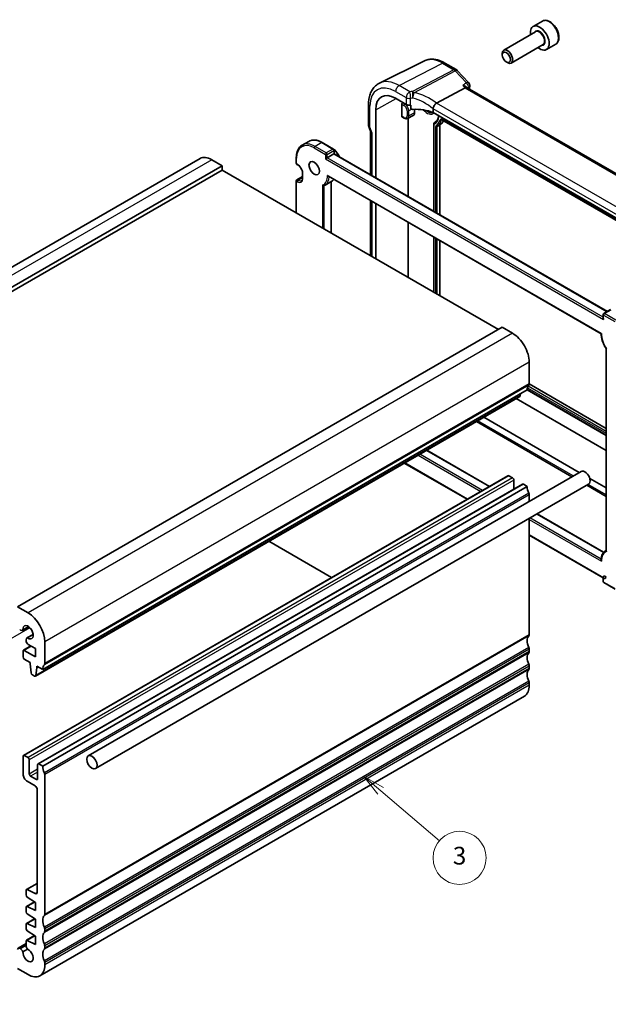
# Model space of a CAD drawing. Units: millimetres. Extents: x 22 to 3190, y 12 to 574.
# Drawn here: x 382 to 482, y 159 to 326 of the extents above; entities that cross this region are included whole.
import ezdxf

# ---------------------------------------------------------------- set-up
doc = ezdxf.new("R2010")
doc.units = ezdxf.units.MM
doc.header["$LTSCALE"] = 1.5
doc.layers.add('Symbol (TK)', color=100, linetype='Continuous', lineweight=18, true_color=0x00ff3f)
doc.layers.add('Visible (ISO)', color=7, linetype='Continuous', lineweight=35)
doc.layers.add('Visible Narrow (ISO)', color=7, linetype='Continuous', lineweight=25)
doc.styles.add('Note Text (TK2)', font='MS PGothic.ttf')

# ---------------------------------------------------------------- blocks, each defined once
blk = doc.blocks.new('バルーン3')
at = {"layer": 'Symbol (TK)', "color": 100, "true_color": 0x00ff40}
for p, q in [((295.66, 130.08), (293.76, 131.7)), ((295.99, 130.46), (293.76, 131.7)), ((293.76, 131.7), (295.34, 129.7)), ((295.66, 130.08), (302.28, 124.44))]:
    blk.add_line(p, q, dxfattribs=at)
at = {"layer": 'Symbol (TK)'}
blk.add_circle((304.56, 122.5), 3, dxfattribs=at)
at = {"layer": 'Symbol (TK)', "color": 7, "insert": (304.56, 122.49), "char_height": 2, "attachment_point": 5, "line_spacing_factor": 0.25, "style": 'Note Text (TK2)'}
blk.add_mtext('3', dxfattribs=at)
blk = doc.blocks.new('バルーン4')
at = {"layer": 'Symbol (TK)', "color": 100, "true_color": 0x00ff40}
for p, q in [((247.03, 106.71), (245.17, 108.38)), ((247.37, 107.08), (245.17, 108.38)), ((245.17, 108.38), (246.7, 106.34)), ((247.03, 106.71), (252.11, 102.17))]:
    blk.add_line(p, q, dxfattribs=at)
at = {"layer": 'Symbol (TK)'}
blk.add_circle((254.34, 100.18), 3, dxfattribs=at)
at = {"layer": 'Symbol (TK)', "color": 7, "insert": (254.34, 100.16), "char_height": 2, "attachment_point": 5, "line_spacing_factor": 0.25, "style": 'Note Text (TK2)'}
blk.add_mtext('4', dxfattribs=at)

msp = doc.modelspace()

# ---------------------------------------------------------------- linework, layer by layer
at = {"layer": 'Visible (ISO)'}
for p, q in [((470.8741, 325.4587), (469.2831, 324.5402)), ((469.7124, 323.6333), (464.3214, 320.5209)), ((470.9624, 321.4683), (465.5714, 318.3558)), ((473.1241, 321.5616), (471.5331, 320.6431)), ((450.8777, 318.7133), (443.2615, 314.945)), ((464.0626, 319.7233), (464.0626, 319.9486)), ((464.7512, 318.5304), (464.9464, 318.4177)), ((454.3325, 318.3544), (456.2524, 317.246)), ((456.4374, 317.0988), (458.3506, 315.0474)), ((452.9467, 311.5802), (457.7733, 314.1321)), ((458.1313, 314.1627), (458.0753, 314.2227)), ((499.9793, 290.0017), (458.1098, 314.1751)), ((446.0129, 312.3951), (447.8167, 311.3537)), ((441.425, 311.3472), (441.425, 307.7946)), ((442.6457, 298.9245), (442.6457, 310.4511)), ((447.0365, 309.3413), (447.0365, 311.3898)), ((447.1778, 311.6291), (447.2588, 311.6758)), ((448.5941, 310.6504), (448.5941, 311.222)), ((449.1949, 310.5173), (449.1949, 309.9359)), ((452.3579, 310.5711), (452.3579, 309.967)), ((447.0794, 309.2489), (447.4685, 309.0242)), ((448.0289, 308.9776), (448.9753, 309.4713)), ((448.1342, 295.7557), (448.1342, 309.0325)), ((494.1152, 285.8584), (452.3579, 309.967)), ((453.8587, 308.7442), (494.747, 285.1373)), ((441.4556, 307.6123), (441.7869, 306.656)), ((452.4746, 308.064), (452.4746, 293.2498)), ((452.5632, 308.2269), (452.7991, 308.3769)), ((453.5082, 307.8054), (453.5082, 292.653)), ((441.7785, 306.6802), (441.7785, 299.4252)), ((431.2971, 305.0916), (430.1657, 304.4384)), ((433.5971, 304.8836), (435.5063, 303.7813)), ((435.6063, 303.6081), (435.6063, 302.9887)), ((412.9002, 302.1732), (330.8758, 254.8164)), ((414.9002, 301.9751), (416.668, 300.9545)), ((429.1959, 302.3425), (429.1959, 301.3627)), ((435.5477, 302.9549), (434.4164, 302.3017)), ((435.6063, 302.9887), (481.8632, 276.2823)), ((416.668, 300.9545), (334.6436, 253.5977)), ((416.668, 300.2196), (334.6436, 252.8628)), ((416.668, 300.9545), (416.668, 300.2196)), ((416.668, 300.2196), (463.4077, 273.2344)), ((429.2959, 301.1895), (429.4373, 301.1079)), ((429.2959, 298.5965), (430.2566, 299.1512)), ((430.2566, 299.6889), (430.2566, 298.8724)), ((434.6283, 299.1723), (480.8149, 272.5065)), ((429.1959, 298.4233), (429.1959, 292.9866)), ((435.1971, 298.3366), (434.0657, 297.6834)), ((435.1113, 298.2871), (435.1113, 289.5713)), ((441.7785, 295.0441), (441.7785, 285.7221)), ((442.6457, 285.2214), (442.6457, 294.5434)), ((448.1342, 282.0526), (448.1342, 291.3746)), ((452.4746, 288.8687), (452.4746, 279.5467)), ((453.5082, 288.272), (453.5082, 278.9499)), ((481.1682, 275.7655), (481.1682, 275.1462)), ((482.3996, 276.5919), (481.2682, 275.9388)), ((464.0441, 273.6018), (382.0197, 226.245)), ((464.0441, 273.6018), (465.8119, 272.5812)), ((481.6632, 269.951), (481.6632, 235.7695)), ((468.6403, 267.6822), (468.6403, 264.008)), ((468.6403, 264.008), (481.6632, 256.4892)), ((467.052, 261.8941), (385.0276, 214.5373)), ((468.2868, 262.9874), (386.2624, 215.6306)), ((467.1596, 262.3366), (467.1118, 261.9964)), ((468.287, 263.0184), (481.6632, 255.2957)), ((481.6632, 252.7333), (466.4242, 261.5316)), ((459.6845, 257.6404), (475.8534, 248.3053)), ((477.1046, 249.0277), (460.9357, 258.3628)), ((451.28, 252.7881), (461.8935, 246.6603)), ((447.4858, 250.5976), (458.0994, 244.4698)), ((465.0255, 248.4686), (383.0011, 201.1118)), ((477.4198, 249.2097), (393.9812, 201.0364)), ((465.1755, 248.4537), (465.8119, 248.0863)), ((467.5004, 247.0397), (385.476, 199.6829)), ((478.6698, 247.0446), (395.2312, 198.8713)), ((466.024, 247.7189), (466.024, 246.1873)), ((467.6504, 247.0248), (468.2868, 246.6574)), ((478.3534, 246.8619), (481.6632, 244.951)), ((481.6632, 246.3958), (478.8727, 248.0069)), ((468.2868, 246.6574), (386.2624, 199.3006)), ((468.6403, 245.2286), (468.6403, 244.1408)), ((469.9489, 242.0096), (481.2224, 235.5008)), ((468.6403, 241.2541), (468.6403, 221.5502)), ((424.5634, 237.3633), (435.177, 231.2356)), ((468.6403, 238.384), (481.1682, 231.151)), ((481.6632, 235.8527), (481.5774, 235.8031)), ((481.1682, 231.151), (481.1682, 230.5316)), ((481.2682, 230.3584), (483.1774, 229.2562)), ((383.7875, 225.2244), (382.0197, 226.245)), ((382.3733, 222.4044), (382.5294, 222.3143)), ((383.9024, 222.8871), (382.8544, 222.2821)), ((383.8851, 222.8996), (382.9236, 222.3445)), ((383.4666, 220.691), (383.4666, 220.6084)), ((383.4666, 220.6084), (383.4666, 220.5104)), ((384.6493, 221.5936), (383.6012, 220.9885)), ((383.6899, 221.0173), (384.6514, 221.5724)), ((386.6159, 216.6512), (386.6159, 220.3254)), ((382.939, 218.7738), (382.939, 217.7943)), ((384.2653, 219.641), (383.0011, 218.9111)), ((385.0249, 217.8144), (383.1511, 218.8963)), ((383.8202, 219.8981), (385.0249, 219.2025)), ((385.0249, 219.2025), (385.0249, 217.8144)), ((468.6403, 219.1007), (468.6403, 218.6924)), ((383.1511, 217.4269), (384.1411, 216.8553)), ((384.1411, 216.8553), (384.1411, 216.6104)), ((384.1411, 216.6104), (384.3261, 215.0792)), ((385.0874, 214.6396), (385.2724, 215.9572)), ((385.2724, 216.2021), (386.2624, 215.6306)), ((385.2724, 215.9572), (385.2724, 216.2021)), ((385.4846, 216.0797), (385.2724, 215.9572)), ((468.6403, 216.2429), (468.6403, 215.8347)), ((384.5359, 214.7494), (384.8776, 214.5521)), ((468.6403, 213.3852), (468.6403, 212.977)), ((467.8119, 211.1458), (385.7875, 163.789)), ((382.939, 200.9745), (382.939, 197.9534)), ((383.7875, 200.7295), (383.1511, 201.0969)), ((383.9996, 197.9534), (383.9996, 200.3621)), ((385.4139, 199.5456), (385.4139, 197.1369)), ((386.2624, 199.3006), (385.626, 199.668)), ((385.2017, 197.0144), (384.2118, 197.586)), ((386.6159, 174.1934), (386.6159, 197.8718)), ((383.6461, 196.7287), (384.9896, 195.953)), ((385.3431, 195.3406), (385.3431, 177.9208)), ((385.3431, 179.4285), (383.5288, 178.381)), ((383.4666, 178.2436), (383.4666, 177.4681)), ((385.0143, 177.7035), (383.664, 178.374)), ((383.664, 177.1099), (385.025, 176.2142)), ((383.4666, 175.3716), (383.4666, 174.6104)), ((384.8966, 176.2987), (383.5288, 175.5089)), ((385.025, 174.8262), (383.664, 175.502)), ((385.025, 176.2142), (385.025, 174.8262)), ((384.8966, 173.4409), (383.5288, 172.6512)), ((383.664, 174.2521), (385.025, 173.3565)), ((383.4666, 172.5139), (383.4666, 171.7527)), ((385.025, 171.9684), (383.664, 172.6443)), ((385.025, 173.3565), (385.025, 171.9684)), ((386.6159, 171.3356), (386.6159, 171.7439)), ((384.8966, 170.5832), (383.5288, 169.7935)), ((383.664, 171.3944), (385.025, 170.4987)), ((385.025, 170.4987), (385.025, 169.1107)), ((383.4666, 169.2405), (382.1233, 168.4649)), ((382.5294, 168.35), (382.3733, 168.4402)), ((383.4666, 169.6561), (383.4666, 168.8911)), ((385.025, 169.1107), (383.664, 169.7866)), ((386.6159, 168.4779), (386.6159, 168.8861)), ((382.9236, 167.8646), (383.6899, 168.307)), ((386.6159, 165.6202), (386.6159, 166.0284)), ((382.0197, 165.0078), (383.7875, 163.9872))]:
    msp.add_line(p, q, dxfattribs=at)
for centre, radius, start, end in [((455.8524, 316.5531), 0.8, 43.00391, 59.999998), ((457.7656, 314.5018), 0.8, 351.98325, 43.00391), ((435.4063, 303.6081), 0.2, 359.999998, 59.999998), ((429.3959, 301.3627), 0.2, 179.999998, 239.999998), ((429.3959, 298.4233), 0.2, 120, 179.999998), ((481.3682, 275.7655), 0.2, 120, 179.999998), ((481.3682, 231.2665), 0.2309, 210.004673, 209.999998), ((481.3682, 230.5316), 0.2, 179.999998, 239.999998)]:
    msp.add_arc(centre, radius, start, end, dxfattribs=at)
for centre, major_axis, ratio, start_param, end_param in [((470.4081, 322.5916), (1.125, -1.9486), 0.57735027, 5.30141995, 10.40654332), ((464.9464, 319.4383), (0.625, -1.0825), 0.57735027, 5.49778714, 10.21017612), ((457.6277, 313.5297), (-0.5024, -0.6316), 0.4508614, 3.20885697, 3.94189528), ((446.0129, 308.5071), (-2.381, 4.1239), 0.57735027, 5.4977871, 7.06858342), ((447.1829, 311.4686), (0.1054, 0.17), 0.59713439, 0.83902, 2.37490974), ((448.3824, 311.6575), (0.7999, -0.0234), 0.5568606, 3.94326716, 4.92597212), ((449.5194, 308.4656), (-4.9993, 0.1461), 0.5568606, 4.9148034, 4.92597212), ((449.5194, 307.7307), (-4.9993, 0.1461), 0.5568606, 4.12496729, 4.85016969), ((454.2392, 310.1475), (-1.337, 1.4008), 0.31536281, 6.19418647, 6.25442978), ((447.1829, 309.4201), (0.1054, 0.17), 0.59713439, 2.37490974, 3.16030788), ((448.4878, 310.3442), (0.5, -0.866), 0.57735027, 6.25849008, 7.06858342), ((451.3162, 311.5689), (2.15, -3.7239), 0.57735027, 0.03781376, 0.38861025), ((453.6497, 307.7237), (-0.1, 0.1732), 0.57735027, 0.03781376, 0.78539811), ((442.5785, 306.8149), (-0.7979, -0.1343), 0.43116624, 0.07243793, 0.71296025), ((414.9002, 298.7091), (-2, 3.4641), 0.57735027, 5.49778731, 6.28318531), ((434.2749, 302.22), (-0.2, -0.1155), 0.00001, 0.83744477, 2.4125976), ((435.4063, 302.8732), (0.2, 0.1155), 0.00001, 5.4823399, 6.25971332), ((481.3682, 275.0307), (0.1414, -0.2449), 0.57735027, 3.92699082, 4.712389), ((465.8119, 269.3152), (2, -3.4641), 0.57735027, 0.78539833, 2.35619466), ((469.701, 262.1709), (-1, 1.7321), 0.57735027, 0.14189724, 0.78539833), ((468.2868, 264.2121), (0.25, -0.433), 0.57735027, 0.14189724, 0.78539833), ((466.902, 262.1539), (0.15, -0.2598), 0.57735027, 0, 0.63650838), ((465.1755, 248.2088), (-0.15, 0.2598), 0.57735027, 5.49778731, 6.28318531), ((478.0448, 248.1271), (-0.625, 1.0825), 0.57735027, 3.14159265, 6.28318531), ((465.8119, 247.8414), (0.15, -0.2598), 0.57735027, 0.78539833, 2.35619466), ((467.6504, 246.7799), (-0.15, 0.2598), 0.57735027, 5.49768583, 6.28318531), ((469.701, 245.8409), (1, -1.7321), 0.57735027, 3.92699098, 4.57049206), ((468.2868, 245.4327), (0.25, -0.433), 0.57735027, 0.78539833, 1.4288994), ((383.7875, 221.9584), (-2, 3.4641), 0.57735027, 3.92699099, 5.49778731), ((382.5294, 222.845), (0.325, -0.5629), 0.57735027, 5.49778731, 6.52851894), ((383.7875, 221.9584), (-0.6148, 1.0648), 0.57735027, 2.24368871, 7.18108958), ((383.9262, 220.4256), (-0.325, 0.5629), 0.57735027, 6.03785201, 7.06858364), ((383.8202, 220.3063), (0.25, -0.433), 0.57735027, 3.92699099, 5.49778731), ((469.701, 219.7131), (-1, 1.7321), 0.57735027, 0.14189719, 1.42889944), ((468.2868, 221.7543), (0.25, -0.433), 0.57735027, 0.14189719, 0.78539833), ((383.1511, 218.6513), (-0.15, 0.2598), 0.57735027, 5.49778731, 7.06858364), ((469.701, 216.8553), (-1, 1.7321), 0.57735027, 0.14189722, 1.42889944), ((468.2868, 219.3048), (0.25, -0.433), 0.57735027, 0.78539833, 1.42889944), ((468.2868, 218.8966), (0.25, -0.433), 0.57735027, 0.14189722, 0.78539833), ((383.1511, 217.6718), (0.15, -0.2598), 0.57735027, 3.92699099, 5.49778731), ((387.6766, 214.8141), (-1, 1.7321), 0.57735027, 0.14189724, 0.78539833), ((386.2624, 216.8553), (0.25, -0.433), 0.57735027, 0.14189724, 0.78539833), ((469.701, 213.9976), (-1, 1.7321), 0.57735027, 0.14189722, 1.42889947), ((468.2868, 216.4471), (0.25, -0.433), 0.57735027, 0.78539833, 1.42889944), ((468.2868, 216.0388), (0.25, -0.433), 0.57735027, 0.14189722, 0.78539833), ((384.5359, 214.9944), (0.15, -0.2598), 0.57735027, 4.07588093, 5.49778731), ((384.8776, 214.7971), (0.15, -0.2598), 0.57735027, 5.49778731, 6.91969369), ((468.2868, 213.5893), (0.25, -0.433), 0.57735027, 0.78539833, 1.42889947), ((465.8119, 214.6099), (2, -3.4641), 0.57735027, 0, 0.78539833), ((383.1511, 200.852), (-0.15, 0.2598), 0.57735027, 5.49778731, 7.06858364), ((383.7875, 200.4846), (-0.15, 0.2598), 0.57735027, 3.92699098, 5.49778731), ((385.626, 199.4231), (-0.15, 0.2598), 0.57735027, 5.49768583, 7.06848212), ((387.6766, 198.4841), (-1, 1.7321), 0.57735027, 0.78539833, 1.4288994), ((383.6461, 197.5452), (0.5, -0.866), 0.57735027, 3.92699098, 5.49778731), ((384.2118, 197.8309), (-0.15, 0.2598), 0.57735027, 0.78539833, 2.35619466), ((385.2017, 197.2594), (0.15, -0.2598), 0.57735027, 5.49778731, 7.06858364), ((386.2624, 198.0759), (-0.25, 0.433), 0.57735027, 3.92699098, 4.57049206), ((384.9896, 195.5448), (0.25, -0.433), 0.57735027, 0.78539833, 2.35619466), ((383.6788, 178.1211), (-0.15, 0.2598), 0.57735027, 5.56760048, 7.06858364), ((383.6788, 177.3457), (0.15, -0.2598), 0.57735027, 3.92699098, 5.42797414), ((384.9896, 178.1249), (0.25, -0.433), 0.57735027, 5.56753926, 7.06852242), ((383.6788, 175.2491), (-0.15, 0.2598), 0.57735027, 5.56760048, 7.06858364), ((383.6788, 174.4879), (0.15, -0.2598), 0.57735027, 3.92699098, 5.42797414), ((387.6766, 172.3563), (-1, 1.7321), 0.57735027, 0.14189719, 1.42889944), ((386.2624, 174.3975), (0.25, -0.433), 0.57735027, 0.14189719, 0.78539833), ((383.6788, 172.3914), (-0.15, 0.2598), 0.57735027, 5.56760048, 7.06858364), ((383.6788, 171.6302), (0.15, -0.2598), 0.57735027, 3.92699098, 5.42797414), ((386.2624, 171.948), (-0.25, 0.433), 0.57735027, 3.92699098, 4.57049209), ((387.6766, 169.4985), (-1, 1.7321), 0.57735027, 0.14189722, 1.42889944), ((386.2624, 171.5398), (0.25, -0.433), 0.57735027, 0.14189722, 0.78539833), ((382.3733, 168.0319), (-0.25, 0.433), 0.57735027, 5.49778731, 7.06858364), ((383.6788, 169.5337), (-0.15, 0.2598), 0.57735027, 5.56760048, 7.06858364), ((383.9262, 168.6258), (0.325, -0.5629), 0.57735027, 3.92699098, 4.95771972), ((386.2624, 169.0903), (-0.25, 0.433), 0.57735027, 3.92699098, 4.57049209), ((386.2624, 168.682), (0.25, -0.433), 0.57735027, 0.14189722, 0.78539833), ((382.5294, 167.8193), (-0.325, 0.5629), 0.57735027, 4.46708125, 5.49778731), ((383.7875, 167.2531), (0.6148, -1.0648), 0.57735027, 3.81447338, 8.75187892), ((387.6766, 166.6408), (-1, 1.7321), 0.57735027, 0.14189722, 1.42889947), ((383.7875, 167.2531), (2, -3.4641), 0.57735027, 5.49778731, 7.06858364), ((386.2624, 166.2325), (-0.25, 0.433), 0.57735027, 3.92699098, 4.57049212)]:
    msp.add_ellipse(centre, major_axis=major_axis, ratio=ratio, start_param=start_param, end_param=end_param, dxfattribs=at)
for centre, major_axis in [((464.7512, 319.3256), (-0.487, 0.8435)), ((432.2243, 300.5462), (0.625, -1.0825)), ((394.6062, 199.9538), (0.625, -1.0825))]:
    msp.add_ellipse(centre, major_axis=major_axis, ratio=0.57735027, dxfattribs=at)
for points, knots in [([(473.1241, 321.5616), (473.2456, 321.6318), (473.35, 321.7302), (473.52, 321.9746), (473.5819, 322.1234), (473.6615, 322.4676), (473.6725, 322.6671), (473.6387, 323.0899), (473.5917, 323.3138), (473.4464, 323.7583), (473.3483, 323.9787), (473.1116, 324.3961), (472.9732, 324.593), (472.6676, 324.9459), (472.5004, 325.1017), (472.1497, 325.3562), (471.966, 325.4545), (471.6001, 325.5751), (471.4172, 325.5992), (471.1116, 325.5636), (470.986, 325.5234), (470.8741, 325.4587)], [5.48865906, 5.48865906, 5.48865906, 5.48865906, 5.75368985, 5.75368985, 6.04265531, 6.04265531, 6.37070109, 6.37070109, 6.70976396, 6.70976396, 7.04622755, 7.04622755, 7.38107959, 7.38107959, 7.71730795, 7.71730795, 8.05631324, 8.05631324, 8.38600641, 8.38600641, 8.63025171, 8.63025171, 8.63025171, 8.63025171]), ([(454.3325, 318.3544), (454.1046, 318.486), (453.8733, 318.5998), (453.4066, 318.788), (453.1711, 318.8624), (452.6988, 318.9668), (452.4619, 318.9968), (451.9917, 319.0066), (451.7584, 318.9864), (451.3047, 318.8909), (451.0845, 318.8156), (450.8777, 318.7133)], [1.570796327, 1.570796327, 1.570796327, 1.570796327, 1.720462693, 1.720462693, 1.870129058, 1.870129058, 2.019795424, 2.019795424, 2.16946179, 2.16946179, 2.319128156, 2.319128156, 2.319128156, 2.319128156]), ([(441.425, 311.3472), (441.425, 311.6609), (441.4473, 311.9663), (441.5395, 312.5545), (441.6094, 312.8374), (441.8004, 313.3731), (441.9216, 313.6261), (442.2178, 314.091), (442.393, 314.3028), (442.7935, 314.6699), (443.0187, 314.8248), (443.2615, 314.945)], [3.141592654, 3.141592654, 3.141592654, 3.141592654, 3.306085553, 3.306085553, 3.470578453, 3.470578453, 3.635071352, 3.635071352, 3.799564252, 3.799564252, 3.964057151, 3.964057151, 3.964057151, 3.964057151]), ([(457.3751, 314.5591), (457.3768, 314.5588), (457.3785, 314.5584), (457.5354, 314.5254), (457.6836, 314.4759), (457.9124, 314.3604), (458.0021, 314.2991), (458.0713, 314.227), (458.0733, 314.2248), (458.0753, 314.2227)], [-0.1276183696, -0.1276183696, -0.1276183696, -0.1276183696, -0.1270794646, -0.1270794646, -0.0784336969, -0.0784336969, -0.0399691519, -0.0399691519, -0.0387899562, -0.0387899562, -0.0387899562, -0.0387899562]), ([(448.9134, 310.5083), (448.8721, 310.5064), (448.8275, 310.5085), (448.7428, 310.5228), (448.7026, 310.5349), (448.6499, 310.5627), (448.6304, 310.5765), (448.6094, 310.6016), (448.6038, 310.6107), (448.5961, 310.6299), (448.5941, 310.64), (448.5941, 310.6504)], [0.0379701187, 0.0379701187, 0.0379701187, 0.0379701187, 0.0504510399, 0.0504510399, 0.0629698301, 0.0629698301, 0.070576438, 0.070576438, 0.0743797419, 0.0743797419, 0.0781830458, 0.0781830458, 0.0781830458, 0.0781830458]), ([(452.3576, 310.5806), (452.3554, 310.6226), (452.3599, 310.67), (452.3818, 310.7697), (452.3963, 310.8164), (452.449, 310.9548), (452.4958, 311.0464), (452.6039, 311.2215), (452.664, 311.3032), (452.7899, 311.449), (452.8543, 311.5112), (452.9154, 311.5598)], [-0.127709897, -0.127709897, -0.127709897, -0.127709897, -0.108845922, -0.108845922, -0.092688573, -0.092688573, -0.061570781, -0.061570781, -0.030935096, -0.030935096, 0, 0, 0, 0]), ([(447.4685, 309.0242), (447.5032, 309.0042), (447.5387, 308.9867), (447.6114, 308.9576), (447.6486, 308.946), (447.7242, 308.9298), (447.7628, 308.9251), (447.8404, 308.9243), (447.8795, 308.9282), (447.9562, 308.9456), (447.9937, 308.9592), (448.0289, 308.9776)], [4.71238898, 4.71238898, 4.71238898, 4.71238898, 4.864529578, 4.864529578, 5.016670176, 5.016670176, 5.168810774, 5.168810774, 5.320951372, 5.320951372, 5.47309197, 5.47309197, 5.47309197, 5.47309197]), ([(453.2993, 309.4234), (453.2879, 309.3357), (453.2723, 309.2517), (453.2281, 309.069), (453.1969, 308.973), (453.123, 308.7962), (453.0803, 308.7152), (452.985, 308.5691), (452.9324, 308.504), (452.8181, 308.3892), (452.7565, 308.3397), (452.6905, 308.2977)], [0.139361413, 0.139361413, 0.139361413, 0.139361413, 0.24061969, 0.24061969, 0.37064049, 0.37064049, 0.500661291, 0.500661291, 0.630682091, 0.630682091, 0.760702892, 0.760702892, 0.760702892, 0.760702892]), ([(453.825, 308.758), (453.825, 308.758), (453.8258, 308.7579), (453.8299, 308.757), (453.8339, 308.7559), (453.8446, 308.7517), (453.8512, 308.7485), (453.8587, 308.7442)], [4.30049537, 4.30049537, 4.30049537, 4.30049537, 4.408107785, 4.408107785, 4.560248383, 4.560248383, 4.71238898, 4.71238898, 4.71238898, 4.71238898]), ([(441.4556, 307.6123), (441.4516, 307.6238), (441.448, 307.6356), (441.4414, 307.6595), (441.4386, 307.6716), (441.4336, 307.696), (441.4315, 307.7083), (441.4282, 307.733), (441.427, 307.7454), (441.4254, 307.7701), (441.425, 307.7824), (441.425, 307.7946)], [-0.930274006, -0.930274006, -0.930274006, -0.930274006, -0.901298833, -0.901298833, -0.872323659, -0.872323659, -0.843348486, -0.843348486, -0.814373312, -0.814373312, -0.785398139, -0.785398139, -0.785398139, -0.785398139]), ([(452.4746, 308.064), (452.4746, 308.0802), (452.4768, 308.0967), (452.4857, 308.1311), (452.4932, 308.1492), (452.514, 308.1835), (452.5281, 308.1999), (452.5503, 308.2182), (452.5566, 308.2228), (452.5632, 308.2269)], [0, 0, 0, 0, 0.0049086284, 0.0049086284, 0.0106616447, 0.0106616447, 0.0169654439, 0.0169654439, 0.0193021239, 0.0193021239, 0.0193021239, 0.0193021239]), ([(431.2971, 305.0916), (431.4228, 305.1641), (431.5583, 305.2195), (431.8434, 305.294), (431.9929, 305.3133), (432.3004, 305.3167), (432.4585, 305.3008), (432.7795, 305.236), (432.9424, 305.1869), (433.2695, 305.0579), (433.4338, 304.9779), (433.5971, 304.8836)], [0.785398115, 0.785398115, 0.785398115, 0.785398115, 0.942477757, 0.942477757, 1.0995574, 1.0995574, 1.256637042, 1.256637042, 1.413716684, 1.413716684, 1.570796327, 1.570796327, 1.570796327, 1.570796327]), ([(430.1657, 304.4384), (430.0401, 304.3658), (429.9244, 304.2761), (429.7173, 304.0665), (429.6259, 303.9467), (429.4691, 303.6821), (429.4038, 303.5372), (429.2995, 303.2268), (429.2605, 303.0612), (429.2087, 302.7134), (429.1959, 302.5311), (429.1959, 302.3425)], [5.497787193, 5.497787193, 5.497787193, 5.497787193, 5.654866815, 5.654866815, 5.811946438, 5.811946438, 5.969026061, 5.969026061, 6.126105684, 6.126105684, 6.283185307, 6.283185307, 6.283185307, 6.283185307]), ([(435.5645, 303.7304), (435.6907, 303.6356), (435.812, 303.5228), (436.0559, 303.2498), (436.1755, 303.0848), (436.3591, 302.7713), (436.4296, 302.6267), (436.4873, 302.4801)], [1.720640662, 1.720640662, 1.720640662, 1.720640662, 2.009739952, 2.009739952, 2.345250389, 2.345250389, 2.610127316, 2.610127316, 2.610127316, 2.610127316]), ([(430.2566, 299.6889), (430.2566, 299.7747), (430.2456, 299.8705), (430.2001, 300.0726), (430.1653, 300.179), (430.074, 300.3909), (430.0173, 300.4962), (429.8879, 300.6932), (429.8154, 300.7848), (429.6636, 300.9437), (429.5845, 301.0112), (429.4835, 301.08), (429.4603, 301.0946), (429.4373, 301.1079)], [3.14159265, 3.14159265, 3.14159265, 3.14159265, 3.43148904, 3.43148904, 3.7266733, 3.7266733, 4.02602135, 4.02602135, 4.32600793, 4.32600793, 4.6228932, 4.6228932, 4.71238898, 4.71238898, 4.71238898, 4.71238898]), ([(430.0873, 298.4505), (430.1056, 298.4611), (430.1226, 298.4741), (430.1549, 298.5068), (430.1702, 298.5265), (430.1984, 298.5741), (430.2112, 298.602), (430.2328, 298.6662), (430.2415, 298.7024), (430.2534, 298.7823), (430.2566, 298.8259), (430.2566, 298.8724)], [2.356194539, 2.356194539, 2.356194539, 2.356194539, 2.513274162, 2.513274162, 2.670353785, 2.670353785, 2.827433408, 2.827433408, 2.984513031, 2.984513031, 3.141592654, 3.141592654, 3.141592654, 3.141592654]), ([(434.6283, 299.1723), (434.6183, 299.1781), (434.6085, 299.1846), (434.5775, 299.2078), (434.5575, 299.227), (434.52, 299.27), (434.5026, 299.2942), (434.4869, 299.3205), (434.4864, 299.3213), (434.486, 299.3221)], [-0.0209598306, -0.0209598306, -0.0209598306, -0.0209598306, -0.0172609427, -0.0172609427, -0.008874051, -0.008874051, 0, 0, 0.0002867235, 0.0002867235, 0.0002867235, 0.0002867235]), ([(435.5522, 298.6389), (435.5248, 298.6057), (435.4961, 298.574), (435.3852, 298.4628), (435.295, 298.3931), (435.1971, 298.3366)], [3.714967312, 3.714967312, 3.714967312, 3.714967312, 3.7724439, 3.7724439, 3.926990768, 3.926990768, 3.926990768, 3.926990768]), ([(433.6385, 297.6901), (433.639, 297.6896), (433.6395, 297.689), (433.6509, 297.6763), (433.6631, 297.6649), (433.6893, 297.6442), (433.7033, 297.6348), (433.742, 297.6135), (433.7678, 297.6037), (433.8177, 297.5932), (433.8414, 297.5919), (433.8781, 297.5963), (433.8917, 297.5998), (433.9042, 297.6048)], [-0.0662526137, -0.0662526137, -0.0662526137, -0.0662526137, -0.0660305663, -0.0660305663, -0.0609370614, -0.0609370614, -0.0558986621, -0.0558986621, -0.0476601017, -0.0476601017, -0.0401691214, -0.0401691214, -0.0353348697, -0.0353348697, -0.0353348697, -0.0353348697]), ([(433.9042, 297.6048), (433.9153, 297.6093), (433.9264, 297.6139), (433.9484, 297.6235), (433.9594, 297.6284), (433.9811, 297.6386), (433.9918, 297.6438), (434.0132, 297.6546), (434.0239, 297.6602), (434.0449, 297.6716), (434.0554, 297.6774), (434.0657, 297.6834)], [2.2743365303, 2.2743365303, 2.2743365303, 2.2743365303, 2.290708132, 2.290708132, 2.3070797338, 2.3070797338, 2.3234513355, 2.3234513355, 2.3398229372, 2.3398229372, 2.356194539, 2.356194539, 2.356194539, 2.356194539]), ([(480.8149, 272.5065), (480.8149, 272.5065), (480.8156, 272.507), (480.82, 272.5097), (480.8266, 272.5135), (480.8454, 272.524), (480.8581, 272.5309), (480.8734, 272.5392), (480.8739, 272.5395), (480.8744, 272.5397)], [0.0171605734, 0.0171605734, 0.0171605734, 0.0171605734, 0.0206790677, 0.0206790677, 0.0289867496, 0.0289867496, 0.0377769898, 0.0377769898, 0.0380610054, 0.0380610054, 0.0380610054, 0.0380610054]), ([(480.8149, 272.5065), (480.8166, 272.3447), (480.8303, 272.1774), (480.881, 271.8361), (480.918, 271.6621), (481.0138, 271.3118), (481.0726, 271.1357), (481.2104, 270.786), (481.2893, 270.6124), (481.465, 270.2728), (481.5617, 270.1067), (481.666, 269.9467)], [0.012145051, 0.012145051, 0.012145051, 0.012145051, 0.185470461, 0.185470461, 0.35879587, 0.35879587, 0.532121279, 0.532121279, 0.705446689, 0.705446689, 0.878772098, 0.878772098, 0.878772098, 0.878772098]), ([(481.666, 269.9467), (481.6677, 269.9441), (481.67, 269.9419), (481.6779, 269.9367), (481.6843, 269.9342), (481.7002, 269.9306), (481.7097, 269.9296), (481.7209, 269.9293), (481.7213, 269.9292), (481.7218, 269.9292)], [-0.0133159033, -0.0133159033, -0.0133159033, -0.0133159033, -0.0101319042, -0.0101319042, -0.0050935049, -0.0050935049, 0, 0, 0.0002220474, 0.0002220474, 0.0002220474, 0.0002220474]), ([(481.5774, 235.8031), (481.4796, 235.7466), (481.3893, 235.6769), (481.2278, 235.5148), (481.1564, 235.4224), (481.034, 235.2191), (480.9829, 235.1082), (480.9008, 234.8713), (480.8698, 234.7453), (480.8277, 234.4811), (480.8165, 234.343), (480.8149, 234.2002)], [5.497787193, 5.497787193, 5.497787193, 5.497787193, 5.652334061, 5.652334061, 5.806880929, 5.806880929, 5.961427797, 5.961427797, 6.115974665, 6.115974665, 6.270521533, 6.270521533, 6.270521533, 6.270521533]), ([(481.6632, 235.7695), (481.6632, 235.7514), (481.6666, 235.7328), (481.6779, 235.7004), (481.6843, 235.6867), (481.7002, 235.66), (481.7097, 235.647), (481.7209, 235.6342), (481.7213, 235.6336), (481.7218, 235.6331)], [0.0160628452, 0.0160628452, 0.0160628452, 0.0160628452, 0.0228062657, 0.0228062657, 0.0278276864, 0.0278276864, 0.032904027, 0.032904027, 0.0331253262, 0.0331253262, 0.0331253262, 0.0331253262]), ([(480.8149, 234.2002), (480.8147, 234.1882), (480.8155, 234.1759), (480.82, 234.1369), (480.8266, 234.11), (480.8454, 234.0562), (480.8581, 234.0291), (480.8734, 234.0028), (480.8739, 234.0019), (480.8744, 234.0011)], [-0.0211164863, -0.0211164863, -0.0211164863, -0.0211164863, -0.0172609427, -0.0172609427, -0.008874051, -0.008874051, 0, 0, 0.0002867235, 0.0002867235, 0.0002867235, 0.0002867235])]:
    msp.add_open_spline(points, degree=3, knots=knots, dxfattribs=at)
for points in [[(458.5577, 314.3902), (458.5372, 314.2442), (458.5168, 314.0981), (458.4966, 313.9518)], [(452.3579, 310.5711), (452.3579, 310.5742), (452.3578, 310.5773), (452.3576, 310.5806)]]:
    msp.add_open_spline(points, degree=3, dxfattribs=at)
at = {"layer": 'Visible Narrow (ISO)'}
for p, q in [((446.6082, 314.5302), (453.9621, 318.331)), ((455.882, 317.2225), (448.8691, 313.5146)), ((449.0917, 313.3334), (456.1045, 317.0413)), ((453.9621, 318.331), (455.882, 317.2225)), ((456.1045, 317.0413), (458.0177, 314.9899)), ((446.0129, 313.5342), (447.8167, 312.4928)), ((448.412, 313.4888), (446.6082, 314.5302)), ((457.3751, 314.5591), (457.7733, 314.1321)), ((457.7733, 314.1321), (499.6484, 289.9555)), ((442.6457, 310.4511), (446.1305, 312.3273)), ((447.8167, 312.4928), (447.8167, 311.3537)), ((448.5393, 311.2172), (448.5393, 312.3664)), ((441.6593, 307.5089), (441.6593, 311.0206)), ((447.0365, 311.3898), (447.4271, 311.1643)), ((447.5636, 311.4063), (447.1778, 311.6291)), ((447.6419, 311.4547), (447.5636, 311.4063)), ((447.9606, 310.2403), (447.9606, 309.4238)), ((448.7629, 310.5199), (448.2384, 310.2375)), ((448.2384, 309.421), (448.2384, 310.2375)), ((494.1154, 286.4717), (452.3576, 310.5806)), ((494.7169, 287.4642), (452.9467, 311.5802)), ((447.4271, 309.1158), (447.0365, 309.3413)), ((449.1949, 309.9359), (448.2384, 309.421)), ((453.8666, 308.7396), (453.803, 308.7059)), ((494.681, 285.2431), (453.8173, 308.8357)), ((442.0128, 306.4883), (441.6593, 307.5089)), ((452.5332, 293.216), (452.5332, 307.9784)), ((452.7964, 308.3747), (452.5693, 308.2303)), ((452.7862, 307.569), (452.7862, 293.0699)), ((453.5082, 307.8054), (453.064, 307.5662)), ((453.064, 292.9095), (453.064, 307.5662)), ((453.5459, 307.8946), (453.1058, 307.6649)), ((442.0128, 299.2899), (442.0128, 306.4883)), ((432.2243, 303.9755), (434.1335, 302.8732)), ((433.4971, 304.8737), (432.3657, 304.2205)), ((434.2749, 303.1182), (432.3657, 304.2205)), ((433.4971, 304.8737), (435.4063, 303.7714)), ((435.4063, 303.7714), (434.2749, 303.1182)), ((434.4164, 302.8732), (435.5477, 303.5264)), ((435.5477, 303.5264), (435.5477, 302.9549)), ((414.9002, 301.9751), (332.8758, 254.6183)), ((429.2545, 301.2811), (429.2545, 302.2609)), ((434.1335, 302.8732), (434.1335, 302.1384)), ((434.1335, 302.1384), (481.2268, 274.949)), ((434.4164, 302.3017), (434.4164, 302.8732)), ((481.1682, 275.3095), (434.4164, 302.3017)), ((435.5477, 302.9549), (481.8046, 276.2484)), ((429.3959, 301.1994), (429.2545, 301.2811)), ((429.3959, 298.5866), (430.2566, 299.0835)), ((429.5373, 298.505), (429.3959, 298.5866)), ((430.2566, 298.9202), (429.5373, 298.505)), ((430.3151, 298.7908), (430.3151, 299.6072)), ((480.8744, 272.5397), (434.486, 299.3221)), ((429.2545, 292.9528), (429.2545, 298.3417)), ((429.2545, 298.3417), (429.3959, 298.26)), ((433.6385, 297.6901), (433.6385, 290.4217)), ((433.9214, 290.2584), (433.9214, 297.6118)), ((435.0527, 298.2532), (435.0527, 289.6052)), ((442.0128, 285.5868), (442.0128, 294.9088)), ((452.5332, 279.5128), (452.5332, 288.8349)), ((452.7862, 288.6888), (452.7862, 279.3667)), ((453.064, 279.2063), (453.064, 288.5284)), ((481.2268, 275.6839), (483.136, 274.5816)), ((481.2268, 274.949), (481.2268, 275.6839)), ((481.3682, 275.9288), (482.4996, 276.582)), ((483.2774, 274.8266), (481.3682, 275.9288)), ((465.8119, 272.5812), (383.7875, 225.2244)), ((481.7218, 235.6331), (481.7218, 269.9292)), ((468.6403, 267.6822), (386.6159, 220.3254)), ((468.5696, 263.8039), (386.5452, 216.4471)), ((468.6403, 264.008), (386.6159, 216.6512)), ((481.6632, 255.9763), (468.4282, 263.6176)), ((467.1118, 261.9964), (385.0874, 214.6396)), ((481.6632, 255.3633), (468.2894, 263.0847)), ((468.3279, 263.3547), (481.6632, 255.6555)), ((476.0877, 248.4406), (459.9188, 257.7757)), ((449.8072, 251.9378), (460.4207, 245.81)), ((460.7036, 245.9733), (450.09, 252.1011)), ((451.2214, 252.7543), (461.8349, 246.6265)), ((458.158, 244.5036), (447.5444, 250.6314)), ((465.1755, 248.4537), (383.1511, 201.0969)), ((465.8119, 248.0863), (383.7875, 200.7295)), ((466.024, 247.7189), (383.9996, 200.3621)), ((467.6504, 247.0248), (385.626, 199.668)), ((481.6632, 245.2216), (478.5877, 246.9972)), ((468.5696, 245.5143), (386.5452, 198.1575)), ((468.6403, 245.2286), (386.6159, 197.8718)), ((469.8903, 241.9757), (481.1856, 235.4544)), ((468.6403, 241.0644), (480.8744, 234.0011)), ((480.8207, 234.3587), (468.759, 241.3225)), ((481.2268, 231.1848), (468.6403, 238.4517)), ((481.2268, 230.45), (481.2268, 231.1848)), ((483.136, 229.3477), (481.2268, 230.45)), ((384.1028, 222.712), (361.2894, 209.5407)), ((468.5696, 221.346), (386.5452, 173.9892)), ((468.6403, 221.5502), (386.6159, 174.1934)), ((384.3532, 219.5903), (383.1511, 218.8963)), ((468.5696, 219.3865), (386.5452, 172.0297)), ((468.5696, 218.4883), (386.5452, 171.1315)), ((468.6403, 219.1007), (386.6159, 171.7439)), ((468.6403, 218.6924), (386.6159, 171.3356)), ((468.5696, 216.5287), (386.5452, 169.1719)), ((468.5696, 215.6306), (386.5452, 168.2738)), ((468.6403, 216.2429), (386.6159, 168.8861)), ((468.6403, 215.8347), (386.6159, 168.4779)), ((468.5696, 213.671), (386.5452, 166.3142)), ((468.6403, 213.3852), (386.6159, 166.0284)), ((468.6403, 212.977), (386.6159, 165.6202)), ((385.4139, 198.7699), (383.9996, 197.9534)), ((385.4139, 198.28), (384.2118, 197.586)), ((385.4139, 197.1369), (385.2017, 197.0144)), ((385.3431, 179.3435), (383.664, 178.374)), ((385.3423, 177.8929), (385.0143, 177.7035)), ((384.9654, 176.2534), (383.664, 175.502)), ((384.9654, 173.3957), (383.664, 172.6443)), ((384.9654, 170.5379), (383.664, 169.7866)), ((383.4666, 169.0714), (382.3733, 168.4402)), ((383.4666, 168.8911), (382.5294, 168.35))]:
    msp.add_line(p, q, dxfattribs=at)
for centre, major_axis, ratio, start_param, end_param in [((471.9991, 323.5102), (-1.125, 1.9486), 0.57735027, 3.14159265, 6.28318531), ((470.4081, 322.5916), (0.675, -1.1691), 0.57735027, 5.89586871, 9.81209456), ((470.3374, 322.5508), (-0.625, 1.0825), 0.57735027, 3.14159265, 6.28318531), ((453.9621, 313.0965), (-3.2054, 5.5519), 0.57735027, 5.4977871, 6.24611892), ((453.9325, 317.6616), (0.4, 0.6928), 0.57735024, 0, 0.73303831), ((455.8524, 316.5531), (0.4, 0.6928), 0.57735024, 0, 0.73303831), ((455.8524, 316.5531), (0.3739, -0.7072), 0.61294195, 1.97375357, 2.37808278), ((455.8524, 316.5531), (0.585, 0.5456), 0.30323918, 0, 0.86756695), ((446.6082, 308.8508), (-3.4779, 6.024), 0.57735027, 5.4977871, 6.24611892), ((446.0129, 308.5071), (-3.0785, 5.3321), 0.57735027, 5.4977871, 7.06858342), ((446.5786, 313.8608), (-0.4, -0.6928), 0.57735024, 3.87463096, 5.49778717), ((448.3824, 312.8194), (-0.4, -0.6928), 0.57735024, 3.87463096, 5.49778717), ((449.549, 310.3428), (-5.7984, 0.2503), 0.54637915, 4.8534537, 4.9332724), ((448.3824, 312.8194), (-0.0631, 0.7975), 0.18505566, 4.09385068, 5.69368572), ((448.8395, 312.8452), (0.0274, -0.7995), 0.11936292, 0.95568063, 2.55889673), ((448.8395, 312.8452), (-0.3739, 0.7072), 0.61294195, 5.11534623, 5.51967543), ((457.7656, 314.5018), (0.585, 0.5456), 0.30323918, 0, 0.86756695), ((457.7656, 314.5018), (0.4455, -0.6645), 0.63760168, 0.59672645, 1.90854478), ((606.1648, 203.1173), (105.6805, -183.0441), 0.57735027, 3.77771215, 3.77822812), ((457.7656, 314.5018), (0.7922, -0.1116), 0.65679567, 5.67170181, 6.28318531), ((448.3824, 312.8194), (-0.8, 0), 0.5773503, 0.78539819, 1.76810315), ((449.5194, 309.6734), (4.9982, -0.2483), 0.54130751, 1.71517103, 1.79498973), ((448.8395, 312.8452), (0.147, 0.7864), 0.26246447, 4.13948126, 5.43019491), ((449.5194, 308.0935), (-4.4982, 3.2666), 0.66834484, 4.56055735, 5.28174348), ((449.7715, 308.5816), (-5.3678, 3.2446), 0.67711979, 4.52800171, 5.21836763), ((442.225, 311.3472), (-0.8, 0), 0.5773503, 0, 0.78539819), ((447.5685, 311.246), (-0.1, -0.1732), 0.57735024, 3.96189743, 5.49778717), ((447.4271, 310.5483), (0.3772, -0.6534), 0.57735027, 0.78539811, 2.35619444), ((447.5636, 310.6271), (-0.4772, 0.8265), 0.57735027, 3.92699077, 5.4977871), ((448.102, 310.3219), (-0.2, 0), 0.5773503, 0.78539819, 2.32128793), ((451.3162, 311.5689), (1.0286, -1.7815), 0.57735027, 5.05181702, 6.43045967), ((451.4626, 311.6534), (0.9286, -1.6084), 0.57735027, 5.29456483, 6.17396506), ((447.4271, 309.7318), (0.3772, -0.6534), 0.57735027, 5.4977871, 7.06858342), ((447.5685, 309.1974), (-0.1, -0.1732), 0.57735024, 5.49778717, 6.28318531), ((448.102, 309.5054), (-0.2, 0), 0.5773503, 0.78539819, 2.32128793), ((447.5636, 309.8106), (0.4772, -0.8265), 0.57735027, 6.25849008, 7.06858342), ((450.7505, 311.2423), (1.8605, -3.2225), 0.57735027, 6.24216243, 6.95401209), ((450.7505, 311.2423), (2.0395, -3.5325), 0.57735027, 0.03781376, 0.51546532), ((450.887, 311.3211), (2.1394, -3.7056), 0.57735027, 0.03781376, 0.51546532), ((453.8173, 308.4919), (-0.2105, 0.3647), 0.57735027, 5.4977871, 6.79865063), ((453.6717, 308.8309), (0.1927, -0.0536), 0.71040383, 4.10359711, 5.63948685), ((453.9538, 308.5707), (-0.1106, 0.1916), 0.57735027, 0.08949238, 0.51546532), ((453.9587, 308.9174), (-0.1, -0.1732), 0.57735024, 5.49778717, 6.28318531), ((442.225, 307.8355), (0.7995, 0.0564), 0.52434836, 3.104597, 3.88999518), ((442.225, 307.8355), (-0.7708, -0.2186), 0.32581794, 0.01863469, 0.65915701), ((450.887, 311.3211), (1.7606, -3.0494), 0.57735027, 6.23966796, 6.30788053), ((453.084, 307.3971), (-0.2105, 0.3647), 0.57735027, 0.03781376, 0.78539811), ((452.9276, 307.6507), (-0.2, 0), 0.5773503, 0.78539819, 2.32128793), ((453.007, 307.8386), (0.1111, -0.1663), 0.8159129, 4.65897584, 6.19486558), ((453.2205, 307.4759), (-0.1106, 0.1916), 0.57735027, 0.03781376, 0.78539811), ((433.4971, 301.2811), (-2.2, 3.8105), 0.57735027, 5.4977871, 6.28318531), ((432.2243, 300.5462), (-2.1, 3.6373), 0.57735027, 5.4977871, 7.06858342), ((432.3657, 300.6279), (-2.2, 3.8105), 0.57735027, 5.4977871, 6.28318531), ((432.3657, 304.0572), (-0.1, -0.1732), 0.57735024, 3.92699084, 5.49778717), ((433.4971, 304.7104), (0.1, 0.1732), 0.57735024, 0, 0.78539819), ((435.4063, 303.6081), (0.1, 0.1732), 0.57735024, 0, 0.78539819), ((435.4063, 303.6081), (0.1, -0.1732), 0.57735027, 0.78539811, 2.35619444), ((435.4063, 303.6081), (0.2, 0), 0.5773503, 5.49778717, 6.28318531), ((435.2649, 302.3017), (0.95, -1.6454), 0.57735027, 1.39180315, 2.09924865), ((429.3959, 302.3425), (-0.2, 0), 0.5773503, 0, 0.78539819), ((434.2749, 302.9549), (-0.1, -0.1732), 0.57735024, 3.92699084, 5.49778717), ((434.2749, 302.9549), (0.2, 0), 0.5773503, 3.92699084, 5.49778717), ((434.2749, 302.9549), (-0.1, 0.1732), 0.57735027, 3.92699077, 5.4977871), ((429.3959, 301.3627), (-0.2, 0), 0.5773503, 0, 0.78539819), ((429.3959, 301.3627), (-0.1, -0.1732), 0.57735024, 5.49778717, 6.28318531), ((429.3959, 300.138), (-0.65, 1.1258), 0.57735027, 3.92699077, 5.4977871), ((429.5373, 301.2811), (-0.1, -0.1732), 0.57735024, 5.49778717, 6.28318531), ((429.3959, 298.4233), (-0.1, -0.1732), 0.57735024, 3.92699084, 5.49778717), ((429.3959, 298.4233), (-0.1, 0.1732), 0.57735027, 5.4977871, 6.28318531), ((429.3959, 299.3215), (0.65, -1.1258), 0.57735027, 5.4977871, 7.06858342), ((429.5373, 298.3417), (-0.1, -0.1732), 0.57735024, 3.92699084, 5.49778717), ((429.5373, 299.4031), (0.55, -0.9526), 0.57735027, 5.4977871, 6.28318531), ((430.4566, 299.6889), (-0.2, 0), 0.5773503, 0, 0.78539819), ((430.4566, 298.8724), (-0.2, 0), 0.5773503, 0, 0.78539819), ((432.2243, 300.5462), (1.6, -2.7713), 0.57735027, 6.17291863, 7.09983851), ((432.3657, 300.6279), (1.7, -2.9445), 0.57735027, 0, 0.73159489), ((433.4971, 301.2811), (1.7, -2.9445), 0.57735027, 0, 0.2334283), ((429.3959, 298.4233), (-0.2, 0), 0.5773503, 0, 0.78539819), ((481.3682, 275.7655), (-0.2, 0), 0.5773503, 0, 0.78539819), ((481.3682, 275.7655), (0.1, 0.1732), 0.57735024, 0.78539819, 2.35619451), ((481.3682, 275.7655), (-0.1, 0.1732), 0.57735027, 5.4977871, 6.28318531), ((483.136, 271.1523), (-1.6, 2.7713), 0.57735027, 0.75414303, 1.68106291), ((483.136, 232.777), (-1.6, 2.7713), 0.57735027, 6.17291863, 7.09983851), ((483.2774, 232.8587), (-1.7, 2.9445), 0.57735027, 6.23391619, 6.28318531), ((481.3682, 230.5316), (-0.2, 0), 0.5773503, 0, 0.78539819), ((481.3682, 230.5316), (-0.1, -0.1732), 0.57735024, 5.49778717, 6.28318531)]:
    msp.add_ellipse(centre, major_axis=major_axis, ratio=ratio, start_param=start_param, end_param=end_param, dxfattribs=at)
for points in [[(458.0177, 314.9899), (457.8035, 314.8463), (457.5893, 314.7027), (457.3751, 314.5591)], [(458.3016, 314.0644), (458.3251, 314.0802), (458.3486, 314.0959), (458.3721, 314.1117)], [(452.5693, 308.2303), (452.5672, 308.2293), (452.5652, 308.2282), (452.5632, 308.2269)]]:
    msp.add_open_spline(points, degree=3, dxfattribs=at)
for points, knots in [([(452.5332, 307.9784), (452.5151, 307.9895), (452.5005, 308.0026), (452.4805, 308.0311), (452.4751, 308.0464), (452.4746, 308.0626), (452.4746, 308.0633), (452.4746, 308.064)], [0, 0, 0, 0, 0.384146703, 0.384146703, 0.768293407, 0.768293407, 0.785754645, 0.785754645, 0.785754645, 0.785754645]), ([(452.5693, 308.2303), (452.5521, 308.2193), (452.5373, 308.204), (452.5149, 308.167), (452.5074, 308.1453), (452.5006, 308.0989), (452.5014, 308.0741), (452.5114, 308.025), (452.5205, 308.0007), (452.5332, 307.9784)], [0, 0, 0, 0, 0.38397294, 0.38397294, 0.76794588, 0.76794588, 1.15191883, 1.15191883, 1.53589177, 1.53589177, 1.53589177, 1.53589177])]:
    msp.add_open_spline(points, degree=3, knots=knots, dxfattribs=at)

# ---------------------------------------------------------------- block references
at = {"layer": 'Symbol (TK)', "xscale": 1.5, "yscale": 1.5, "zscale": 1.5}
for name in ['バルーン3', 'バルーン4']:
    msp.add_blockref(name, (0, 0), dxfattribs=at)

doc.saveas('drawing.dxf')
